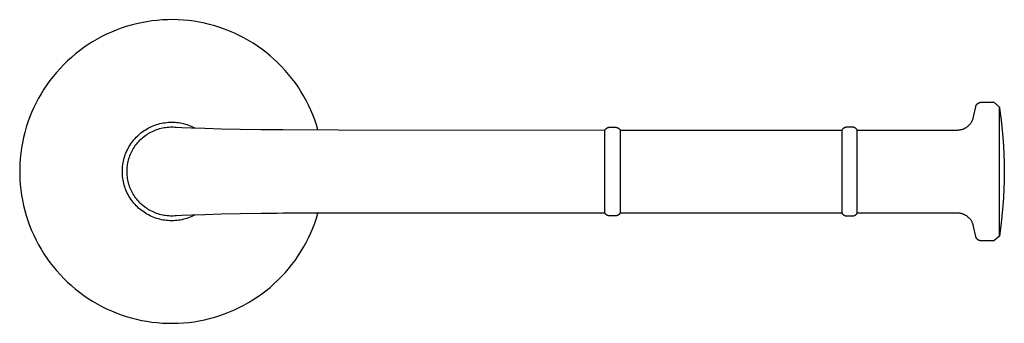
# Model space of a CAD drawing. Units: millimetres. Extents: x -205 to 201, y -108 to 81.
# Drawn here: x 24 to 201, y 26 to 81 of the extents above; entities that cross this region are included whole.
import ezdxf

# ---------------------------------------------------------------- set-up
doc = ezdxf.new("R2010")
doc.units = ezdxf.units.MM
doc.header["$MEASUREMENT"] = 0
doc.layers.add('Default', color=7, linetype='Continuous', true_color=0x000000)

msp = doc.modelspace()

# ---------------------------------------------------------------- linework, layer by layer
at = {"layer": 'Default', "color": 7, "true_color": 0xffffff}
for p, q in [((42.76, 79.88), (41.86, 79.58)), ((43.68, 80.15), (42.76, 79.88)), ((44.6, 80.39), (43.68, 80.15)), ((45.53, 80.59), (44.6, 80.39)), ((46.46, 80.77), (45.53, 80.59)), ((47.4, 80.91), (46.46, 80.77)), ((48.35, 81.01), (47.4, 80.91)), ((49.3, 81.09), (48.35, 81.01)), ((50.25, 81.13), (49.3, 81.09)), ((51.2, 81.14), (50.25, 81.13)), ((52.15, 81.11), (51.2, 81.14)), ((53.1, 81.05), (52.15, 81.11)), ((54.04, 80.96), (53.1, 81.05)), ((54.99, 80.84), (54.04, 80.96)), ((55.93, 80.68), (54.99, 80.84)), ((56.86, 80.5), (55.93, 80.68)), ((57.78, 80.27), (56.86, 80.5)), ((58.7, 80.02), (57.78, 80.27)), ((59.61, 79.74), (58.7, 80.02)), ((38.37, 78.08), (37.54, 77.62)), ((39.22, 78.5), (38.37, 78.08)), ((40.09, 78.89), (39.22, 78.5)), ((40.97, 79.25), (40.09, 78.89)), ((41.86, 79.58), (40.97, 79.25)), ((60.5, 79.42), (59.61, 79.74)), ((61.39, 79.08), (60.5, 79.42)), ((62.26, 78.7), (61.39, 79.08)), ((63.12, 78.29), (62.26, 78.7)), ((63.97, 77.85), (63.12, 78.29)), ((35.91, 76.64), (35.13, 76.1)), ((36.71, 77.14), (35.91, 76.64)), ((37.54, 77.62), (36.71, 77.14)), ((64.8, 77.39), (63.97, 77.85)), ((65.61, 76.89), (64.8, 77.39)), ((66.4, 76.37), (65.61, 76.89)), ((67.18, 75.82), (66.4, 76.37)), ((33.61, 74.95), (32.89, 74.33)), ((34.36, 75.54), (33.61, 74.95)), ((35.13, 76.1), (34.36, 75.54)), ((67.94, 75.25), (67.18, 75.82)), ((68.67, 74.64), (67.94, 75.25)), ((69.39, 74.02), (68.67, 74.64)), ((31.5, 73.03), (30.84, 72.34)), ((32.18, 73.69), (31.5, 73.03)), ((32.89, 74.33), (32.18, 73.69)), ((70.08, 73.36), (69.39, 74.02)), ((70.75, 72.69), (70.08, 73.36)), ((30.21, 71.63), (29.6, 70.9)), ((30.84, 72.34), (30.21, 71.63)), ((71.39, 71.99), (70.75, 72.69)), ((72.02, 71.27), (71.39, 71.99)), ((72.61, 70.53), (72.02, 71.27)), ((28.46, 69.38), (27.93, 68.59)), ((29.02, 70.15), (28.46, 69.38)), ((29.6, 70.9), (29.02, 70.15)), ((73.18, 69.77), (72.61, 70.53)), ((73.72, 68.99), (73.18, 69.77)), ((27.43, 67.78), (26.96, 66.96)), ((27.93, 68.59), (27.43, 67.78)), ((74.24, 68.19), (73.72, 68.99)), ((74.73, 67.37), (74.24, 68.19)), ((26.51, 66.11), (26.1, 65.26)), ((26.96, 66.96), (26.51, 66.11)), ((75.19, 66.54), (74.73, 67.37)), ((75.62, 65.69), (75.19, 66.54)), ((76.02, 64.83), (75.62, 65.69)), ((195.91, 65.62), (195.93, 65.65)), ((195.93, 65.65), (195.94, 65.69)), ((195.94, 65.69), (195.96, 65.72)), ((195.96, 65.72), (195.98, 65.74)), ((195.98, 65.74), (196, 65.77)), ((196, 65.77), (196.01, 65.8)), ((196.01, 65.8), (196.03, 65.83)), ((196.03, 65.83), (196.06, 65.86)), ((196.06, 65.86), (196.08, 65.88)), ((196.08, 65.88), (196.1, 65.91)), ((196.1, 65.91), (196.12, 65.93)), ((196.12, 65.93), (196.15, 65.95)), ((196.15, 65.95), (196.17, 65.98)), ((196.17, 65.98), (196.2, 66)), ((196.2, 66), (196.23, 66.02)), ((196.23, 66.02), (196.25, 66.04)), ((196.25, 66.04), (196.28, 66.06)), ((196.28, 66.06), (196.31, 66.08)), ((196.31, 66.08), (196.34, 66.09)), ((196.34, 66.09), (196.37, 66.11)), ((196.37, 66.11), (196.4, 66.13)), ((196.4, 66.13), (196.43, 66.14)), ((196.43, 66.14), (196.46, 66.15)), ((196.46, 66.15), (196.5, 66.16)), ((196.5, 66.16), (196.53, 66.18)), ((196.53, 66.18), (196.56, 66.18)), ((196.56, 66.18), (196.59, 66.19)), ((196.59, 66.19), (196.63, 66.2)), ((196.63, 66.2), (196.66, 66.21)), ((196.66, 66.21), (196.69, 66.21)), ((196.69, 66.21), (196.73, 66.22)), ((196.73, 66.22), (196.76, 66.22)), ((196.76, 66.22), (196.8, 66.22)), ((196.8, 66.22), (196.83, 66.22)), ((196.83, 66.22), (199.13, 66.22)), ((199.13, 66.22), (199.13, 66.22)), ((199.13, 66.22), (200.12, 65.37)), ((199.13, 66.22), (199.13, 66.22)), ((199.13, 66.22), (199.13, 66.22)), ((199.13, 66.22), (199.13, 66.22)), ((199.13, 66.22), (199.13, 66.22)), ((199.13, 66.22), (199.13, 66.22)), ((199.13, 66.22), (199.13, 66.22)), ((199.13, 66.22), (199.13, 66.22)), ((199.13, 66.22), (199.13, 66.21)), ((25.72, 64.39), (25.36, 63.51)), ((26.1, 65.26), (25.72, 64.39)), ((76.39, 63.95), (76.02, 64.83)), ((76.72, 63.06), (76.39, 63.95)), ((195.46, 63.6), (195.85, 65.43)), ((195.85, 65.43), (195.86, 65.46)), ((195.86, 65.46), (195.87, 65.5)), ((195.87, 65.5), (195.88, 65.53)), ((195.88, 65.53), (195.89, 65.56)), ((195.89, 65.56), (195.9, 65.59)), ((195.9, 65.59), (195.91, 65.62)), ((200.12, 42.07), (200.12, 65.37)), ((200.12, 65.37), (200.14, 65.19)), ((200.14, 65.19), (200.4, 63.02)), ((25.04, 62.61), (24.74, 61.71)), ((25.36, 63.51), (25.04, 62.61)), ((47.92, 62.09), (48.21, 62.2)), ((48.21, 62.2), (48.51, 62.29)), ((48.51, 62.29), (48.81, 62.37)), ((48.81, 62.37), (49.11, 62.44)), ((49.11, 62.44), (49.41, 62.5)), ((49.41, 62.5), (49.72, 62.54)), ((49.72, 62.54), (50.03, 62.58)), ((50.03, 62.58), (50.34, 62.61)), ((50.34, 62.61), (50.65, 62.63)), ((50.65, 62.63), (50.96, 62.63)), ((50.96, 62.63), (51.27, 62.63)), ((51.27, 62.63), (51.58, 62.61)), ((51.58, 62.61), (51.89, 62.58)), ((51.89, 62.58), (52.19, 62.55)), ((52.19, 62.55), (52.5, 62.5)), ((52.5, 62.5), (52.8, 62.44)), ((52.8, 62.44), (53.11, 62.37)), ((53.11, 62.37), (53.41, 62.29)), ((53.41, 62.29), (53.7, 62.2)), ((53.7, 62.2), (54, 62.1)), ((77.03, 62.16), (76.72, 63.06)), ((77.31, 61.25), (77.03, 62.16)), ((194.61, 62.06), (194.68, 62.14)), ((194.68, 62.14), (194.76, 62.21)), ((194.76, 62.21), (194.82, 62.29)), ((194.82, 62.29), (194.89, 62.37)), ((194.89, 62.37), (194.95, 62.46)), ((194.95, 62.46), (195.01, 62.54)), ((195.01, 62.54), (195.07, 62.63)), ((195.07, 62.63), (195.12, 62.72)), ((195.12, 62.72), (195.17, 62.81)), ((195.17, 62.81), (195.22, 62.9)), ((195.22, 62.9), (195.27, 63)), ((195.27, 63), (195.31, 63.1)), ((195.31, 63.1), (195.35, 63.19)), ((195.35, 63.19), (195.38, 63.29)), ((195.38, 63.29), (195.41, 63.39)), ((195.41, 63.39), (195.44, 63.49)), ((195.44, 63.49), (195.46, 63.59)), ((200.4, 63.02), (200.68, 60.51)), ((24.48, 60.79), (24.25, 59.87)), ((24.74, 61.71), (24.48, 60.79)), ((44.78, 60.14), (45.01, 60.35)), ((45.01, 60.35), (45.24, 60.55)), ((45.24, 60.55), (45.48, 60.75)), ((45.48, 60.75), (45.73, 60.93)), ((45.73, 60.93), (45.99, 61.11)), ((45.99, 61.11), (46.25, 61.28)), ((46.25, 61.28), (46.51, 61.44)), ((46.28, 60.27), (46.51, 60.43)), ((46.51, 61.44), (46.78, 61.59)), ((46.51, 60.43), (46.74, 60.58)), ((46.74, 60.58), (46.98, 60.72)), ((46.78, 61.59), (47.06, 61.73)), ((46.98, 60.72), (47.22, 60.86)), ((47.06, 61.73), (47.34, 61.86)), ((47.22, 60.86), (47.47, 60.98)), ((47.34, 61.86), (47.63, 61.98)), ((47.47, 60.98), (47.72, 61.1)), ((47.63, 61.98), (47.92, 62.09)), ((47.72, 61.1), (47.98, 61.2)), ((47.98, 61.2), (48.24, 61.3)), ((48.24, 61.3), (48.5, 61.39)), ((48.5, 61.39), (48.77, 61.47)), ((48.77, 61.47), (49.04, 61.54)), ((49.04, 61.54), (49.31, 61.6)), ((49.31, 61.6), (49.58, 61.66)), ((49.58, 61.66), (49.85, 61.7)), ((49.85, 61.7), (50.13, 61.73)), ((50.13, 61.73), (50.41, 61.76)), ((50.41, 61.76), (50.68, 61.77)), ((50.68, 61.77), (50.96, 61.78)), ((50.96, 61.78), (51.23, 61.77)), ((51.23, 61.77), (51.5, 61.76)), ((51.5, 61.76), (51.74, 61.74)), ((51.74, 61.74), (52.77, 61.69)), ((52.77, 61.69), (54.54, 61.62)), ((54, 62.1), (54.29, 61.99)), ((54.29, 61.99), (54.57, 61.86)), ((54.54, 61.62), (56.92, 61.53)), ((54.57, 61.86), (54.85, 61.73)), ((54.85, 61.73), (55.13, 61.59)), ((56.92, 61.53), (59.85, 61.44)), ((59.85, 61.44), (63.31, 61.36)), ((63.31, 61.36), (67.09, 61.31)), ((67.09, 61.31), (70.31, 61.29)), ((70.31, 61.29), (70.96, 61.29)), ((70.96, 61.29), (80.96, 61.24)), ((80.96, 61.24), (129.02, 61.22)), ((129.02, 61.22), (129.04, 61.25)), ((129.02, 46.22), (129.02, 61.22)), ((129.04, 61.25), (129.06, 61.28)), ((129.06, 61.28), (129.08, 61.31)), ((129.08, 61.31), (129.1, 61.33)), ((129.1, 61.33), (129.12, 61.36)), ((129.12, 61.36), (129.14, 61.39)), ((129.14, 61.39), (129.16, 61.41)), ((129.16, 61.41), (129.19, 61.43)), ((129.19, 61.43), (129.21, 61.46)), ((129.21, 61.46), (129.24, 61.48)), ((129.24, 61.48), (129.26, 61.5)), ((129.26, 61.5), (129.29, 61.52)), ((129.29, 61.52), (129.32, 61.54)), ((129.32, 61.54), (129.35, 61.56)), ((129.35, 61.56), (129.37, 61.58)), ((129.37, 61.58), (129.4, 61.6)), ((129.4, 61.6), (129.43, 61.61)), ((129.43, 61.61), (129.46, 61.63)), ((129.46, 61.63), (129.49, 61.64)), ((129.49, 61.64), (129.53, 61.65)), ((129.53, 61.65), (129.56, 61.67)), ((129.56, 61.67), (129.59, 61.68)), ((129.59, 61.68), (129.62, 61.69)), ((129.62, 61.69), (129.65, 61.69)), ((129.65, 61.69), (129.69, 61.7)), ((129.69, 61.7), (129.72, 61.71)), ((129.72, 61.71), (129.75, 61.71)), ((129.75, 61.71), (129.79, 61.72)), ((129.79, 61.72), (129.82, 61.72)), ((129.82, 61.72), (129.86, 61.72)), ((129.86, 61.72), (129.89, 61.72)), ((129.89, 61.72), (130.9, 61.72)), ((130.9, 61.72), (130.93, 61.72)), ((130.93, 61.72), (130.96, 61.72)), ((130.96, 61.72), (131, 61.72)), ((131, 61.72), (131.03, 61.71)), ((131.03, 61.71), (131.06, 61.71)), ((131.06, 61.71), (131.09, 61.7)), ((131.09, 61.7), (131.13, 61.7)), ((131.13, 61.7), (131.16, 61.69)), ((131.16, 61.69), (131.19, 61.68)), ((131.19, 61.68), (131.22, 61.67)), ((131.22, 61.67), (131.25, 61.66)), ((131.25, 61.66), (131.28, 61.65)), ((131.28, 61.65), (131.31, 61.64)), ((131.31, 61.64), (131.34, 61.62)), ((131.34, 61.62), (131.37, 61.61)), ((131.37, 61.61), (131.4, 61.59)), ((131.4, 61.59), (131.43, 61.57)), ((131.43, 61.57), (131.45, 61.56)), ((131.45, 61.56), (131.48, 61.54)), ((131.48, 61.54), (131.51, 61.52)), ((131.51, 61.52), (131.53, 61.5)), ((131.53, 61.5), (131.56, 61.47)), ((131.56, 61.47), (131.58, 61.45)), ((131.58, 61.45), (131.6, 61.43)), ((131.6, 61.43), (131.63, 61.41)), ((131.63, 61.41), (131.65, 61.38)), ((131.65, 61.38), (131.67, 61.36)), ((131.67, 61.36), (131.69, 61.33)), ((131.69, 61.33), (131.71, 61.3)), ((131.71, 61.3), (131.73, 61.28)), ((131.73, 61.28), (131.75, 61.25)), ((131.75, 61.25), (131.76, 61.22)), ((131.76, 61.22), (131.76, 46.22)), ((131.76, 61.22), (171.74, 61.22)), ((171.76, 61.25), (171.74, 61.22)), ((171.74, 61.22), (171.74, 46.22)), ((171.78, 61.28), (171.76, 61.25)), ((171.8, 61.31), (171.78, 61.28)), ((171.82, 61.33), (171.8, 61.31)), ((171.84, 61.36), (171.82, 61.33)), ((171.86, 61.39), (171.84, 61.36)), ((171.88, 61.41), (171.86, 61.39)), ((171.91, 61.43), (171.88, 61.41)), ((171.93, 61.46), (171.91, 61.43)), ((171.96, 61.48), (171.93, 61.46)), ((171.98, 61.5), (171.96, 61.48)), ((172.01, 61.52), (171.98, 61.5)), ((172.04, 61.54), (172.01, 61.52)), ((172.07, 61.56), (172.04, 61.54)), ((172.09, 61.58), (172.07, 61.56)), ((172.12, 61.6), (172.09, 61.58)), ((172.15, 61.61), (172.12, 61.6)), ((172.18, 61.63), (172.15, 61.61)), ((172.21, 61.64), (172.18, 61.63)), ((172.25, 61.65), (172.21, 61.64)), ((172.28, 61.67), (172.25, 61.65)), ((172.31, 61.68), (172.28, 61.67)), ((172.34, 61.69), (172.31, 61.68)), ((172.37, 61.69), (172.34, 61.69)), ((172.41, 61.7), (172.37, 61.69)), ((172.44, 61.71), (172.41, 61.7)), ((172.47, 61.71), (172.44, 61.71)), ((172.51, 61.72), (172.47, 61.71)), ((172.54, 61.72), (172.51, 61.72)), ((172.57, 61.72), (172.54, 61.72)), ((172.61, 61.72), (172.57, 61.72)), ((173.62, 61.72), (172.61, 61.72)), ((173.65, 61.72), (173.62, 61.72)), ((173.69, 61.72), (173.65, 61.72)), ((173.72, 61.72), (173.69, 61.72)), ((173.76, 61.71), (173.72, 61.72)), ((173.79, 61.71), (173.76, 61.71)), ((173.82, 61.7), (173.79, 61.71)), ((173.86, 61.69), (173.82, 61.7)), ((173.89, 61.68), (173.86, 61.69)), ((173.93, 61.67), (173.89, 61.68)), ((173.96, 61.66), (173.93, 61.67)), ((173.99, 61.65), (173.96, 61.66)), ((174.02, 61.64), (173.99, 61.65)), ((174.06, 61.62), (174.02, 61.64)), ((174.09, 61.6), (174.06, 61.62)), ((174.12, 61.59), (174.09, 61.6)), ((174.15, 61.57), (174.12, 61.59)), ((174.18, 61.55), (174.15, 61.57)), ((174.2, 61.53), (174.18, 61.55)), ((174.23, 61.51), (174.2, 61.53)), ((174.26, 61.49), (174.23, 61.51)), ((174.29, 61.46), (174.26, 61.49)), ((174.31, 61.44), (174.29, 61.46)), ((174.34, 61.42), (174.31, 61.44)), ((174.36, 61.39), (174.34, 61.42)), ((174.38, 61.36), (174.36, 61.39)), ((174.4, 61.34), (174.38, 61.36)), ((174.43, 61.31), (174.4, 61.34)), ((174.45, 61.28), (174.43, 61.31)), ((174.46, 61.25), (174.45, 61.28)), ((174.48, 61.22), (174.46, 61.25)), ((174.48, 46.22), (174.48, 61.22)), ((174.48, 61.22), (192.53, 61.22)), ((192.53, 61.22), (192.63, 61.22)), ((192.63, 61.22), (192.74, 61.23)), ((192.74, 61.23), (192.84, 61.24)), ((192.84, 61.24), (192.95, 61.25)), ((192.95, 61.25), (193.05, 61.27)), ((193.05, 61.27), (193.15, 61.29)), ((193.15, 61.29), (193.25, 61.31)), ((193.25, 61.31), (193.35, 61.34)), ((193.35, 61.34), (193.45, 61.37)), ((193.45, 61.37), (193.55, 61.4)), ((193.55, 61.4), (193.65, 61.44)), ((193.65, 61.44), (193.75, 61.48)), ((193.75, 61.48), (193.84, 61.53)), ((193.84, 61.53), (193.93, 61.57)), ((193.93, 61.57), (194.03, 61.62)), ((194.03, 61.62), (194.12, 61.68)), ((194.12, 61.68), (194.2, 61.73)), ((194.2, 61.73), (194.29, 61.79)), ((194.29, 61.79), (194.37, 61.86)), ((194.37, 61.86), (194.45, 61.92)), ((194.45, 61.92), (194.53, 61.99)), ((194.53, 61.99), (194.61, 62.06)), ((200.68, 60.51), (200.73, 59.88)), ((24.06, 58.94), (23.89, 58)), ((24.25, 59.87), (24.06, 58.94)), ((43.42, 58.45), (43.59, 58.71)), ((43.59, 58.71), (43.77, 58.97)), ((43.77, 58.97), (43.95, 59.21)), ((43.95, 59.21), (44.15, 59.45)), ((44.15, 59.45), (44.35, 59.69)), ((44.35, 59.69), (44.56, 59.92)), ((44.5, 58.53), (44.67, 58.75)), ((44.56, 59.92), (44.78, 60.14)), ((44.67, 58.75), (44.85, 58.96)), ((44.85, 58.96), (45.03, 59.17)), ((45.03, 59.17), (45.23, 59.37)), ((45.23, 59.37), (45.42, 59.57)), ((45.42, 59.57), (45.63, 59.75)), ((45.63, 59.75), (45.84, 59.93)), ((45.84, 59.93), (46.06, 60.11)), ((46.06, 60.11), (46.28, 60.27)), ((200.73, 59.88), (200.85, 58.38)), ((23.76, 57.06), (23.66, 56.11)), ((23.89, 58), (23.76, 57.06)), ((42.5, 56.49), (42.6, 56.78)), ((42.6, 56.78), (42.72, 57.07)), ((42.72, 57.07), (42.84, 57.36)), ((42.84, 57.36), (42.97, 57.64)), ((42.97, 57.64), (43.11, 57.91)), ((43.11, 57.91), (43.26, 58.19)), ((43.26, 58.19), (43.42, 58.45)), ((43.44, 56.59), (43.55, 56.84)), ((43.55, 56.84), (43.66, 57.1)), ((43.66, 57.1), (43.78, 57.35)), ((43.78, 57.35), (43.91, 57.59)), ((43.91, 57.59), (44.04, 57.84)), ((44.04, 57.84), (44.19, 58.07)), ((44.19, 58.07), (44.34, 58.3)), ((44.34, 58.3), (44.5, 58.53)), ((200.85, 58.38), (200.93, 56.88)), ((200.93, 56.88), (200.98, 55.3)), ((23.6, 55.17), (23.56, 54.22)), ((23.66, 56.11), (23.6, 55.17)), ((42.15, 54.98), (42.2, 55.29)), ((42.2, 55.29), (42.26, 55.59)), ((42.26, 55.59), (42.33, 55.89)), ((42.33, 55.89), (42.41, 56.19)), ((42.41, 56.19), (42.5, 56.49)), ((43.02, 54.98), (43.06, 55.25)), ((43.06, 55.25), (43.12, 55.52)), ((43.12, 55.52), (43.19, 55.79)), ((43.19, 55.79), (43.26, 56.06)), ((43.26, 56.06), (43.35, 56.33)), ((43.35, 56.33), (43.44, 56.59)), ((200.98, 55.3), (200.99, 53.72)), ((23.56, 54.22), (23.56, 53.26)), ((23.56, 53.26), (23.6, 52.31)), ((42.07, 54.05), (42.09, 54.36)), ((42.07, 53.74), (42.07, 54.05)), ((42.07, 53.43), (42.07, 53.74)), ((42.09, 53.12), (42.07, 53.43)), ((42.09, 54.36), (42.12, 54.67)), ((42.12, 54.67), (42.15, 54.98)), ((42.92, 53.87), (42.93, 54.15)), ((42.92, 53.6), (42.92, 53.87)), ((42.93, 53.32), (42.92, 53.6)), ((42.93, 54.15), (42.95, 54.43)), ((42.95, 53.04), (42.93, 53.32)), ((42.95, 54.43), (42.98, 54.7)), ((42.98, 54.7), (43.02, 54.98)), ((200.99, 53.72), (200.98, 52.14)), ((23.6, 52.31), (23.66, 51.37)), ((42.11, 52.81), (42.09, 53.12)), ((42.15, 52.51), (42.11, 52.81)), ((42.2, 52.2), (42.15, 52.51)), ((42.26, 51.89), (42.2, 52.2)), ((42.33, 51.59), (42.26, 51.89)), ((42.41, 51.29), (42.33, 51.59)), ((42.98, 52.77), (42.95, 53.04)), ((43.02, 52.49), (42.98, 52.77)), ((43.06, 52.22), (43.02, 52.49)), ((43.12, 51.95), (43.06, 52.22)), ((43.19, 51.68), (43.12, 51.95)), ((43.26, 51.41), (43.19, 51.68)), ((200.98, 52.14), (200.93, 50.56)), ((23.66, 51.37), (23.76, 50.42)), ((23.76, 50.42), (23.89, 49.48)), ((42.5, 51), (42.41, 51.29)), ((42.6, 50.7), (42.5, 51)), ((42.71, 50.41), (42.6, 50.7)), ((42.83, 50.13), (42.71, 50.41)), ((42.96, 49.85), (42.83, 50.13)), ((43.1, 49.57), (42.96, 49.85)), ((43.35, 51.15), (43.26, 51.41)), ((43.44, 50.88), (43.35, 51.15)), ((43.55, 50.63), (43.44, 50.88)), ((43.66, 50.37), (43.55, 50.63)), ((43.78, 50.12), (43.66, 50.37)), ((43.91, 49.88), (43.78, 50.12)), ((44.04, 49.64), (43.91, 49.88)), ((200.93, 50.56), (200.85, 49.06)), ((23.89, 49.48), (24.06, 48.54)), ((24.06, 48.54), (24.25, 47.61)), ((43.25, 49.3), (43.1, 49.57)), ((43.41, 49.03), (43.25, 49.3)), ((43.58, 48.77), (43.41, 49.03)), ((43.76, 48.52), (43.58, 48.77)), ((43.95, 48.27), (43.76, 48.52)), ((44.14, 48.03), (43.95, 48.27)), ((44.19, 49.4), (44.04, 49.64)), ((44.35, 47.79), (44.14, 48.03)), ((44.34, 49.17), (44.19, 49.4)), ((44.5, 48.94), (44.34, 49.17)), ((44.67, 48.72), (44.5, 48.94)), ((44.85, 48.51), (44.67, 48.72)), ((45.03, 48.3), (44.85, 48.51)), ((45.23, 48.1), (45.03, 48.3)), ((45.42, 47.91), (45.23, 48.1)), ((200.85, 49.06), (200.73, 47.56)), ((24.25, 47.61), (24.48, 46.69)), ((24.48, 46.69), (24.74, 45.77)), ((44.56, 47.57), (44.35, 47.79)), ((44.78, 47.35), (44.56, 47.57)), ((45, 47.13), (44.78, 47.35)), ((45.24, 46.93), (45, 47.13)), ((45.48, 46.74), (45.24, 46.93)), ((45.63, 47.72), (45.42, 47.91)), ((45.73, 46.55), (45.48, 46.74)), ((45.84, 47.54), (45.63, 47.72)), ((45.98, 46.37), (45.73, 46.55)), ((46.06, 47.36), (45.84, 47.54)), ((46.24, 46.2), (45.98, 46.37)), ((46.28, 47.2), (46.06, 47.36)), ((46.5, 46.04), (46.24, 46.2)), ((46.51, 47.04), (46.28, 47.2)), ((46.74, 46.89), (46.51, 47.04)), ((46.98, 46.75), (46.74, 46.89)), ((47.22, 46.62), (46.98, 46.75)), ((47.47, 46.49), (47.22, 46.62)), ((47.72, 46.38), (47.47, 46.49)), ((47.98, 46.27), (47.72, 46.38)), ((48.24, 46.17), (47.98, 46.27)), ((48.5, 46.08), (48.24, 46.17)), ((67.09, 46.16), (63.31, 46.11)), ((69.99, 46.18), (67.09, 46.16)), ((70.96, 46.19), (69.99, 46.18)), ((80.96, 46.23), (70.96, 46.19)), ((77.03, 45.31), (77.31, 46.22)), ((129.02, 46.22), (80.96, 46.23)), ((129.04, 46.19), (129.02, 46.22)), ((129.06, 46.16), (129.04, 46.19)), ((129.08, 46.14), (129.06, 46.16)), ((129.1, 46.11), (129.08, 46.14)), ((131.71, 46.14), (131.69, 46.11)), ((131.73, 46.16), (131.71, 46.14)), ((131.75, 46.19), (131.73, 46.16)), ((131.76, 46.22), (131.75, 46.19)), ((171.74, 46.22), (131.76, 46.22)), ((171.74, 46.22), (171.76, 46.19)), ((171.76, 46.19), (171.78, 46.16)), ((171.78, 46.16), (171.8, 46.14)), ((171.8, 46.14), (171.82, 46.11)), ((174.41, 46.11), (174.43, 46.14)), ((174.43, 46.14), (174.45, 46.16)), ((174.45, 46.16), (174.47, 46.19)), ((174.47, 46.19), (174.48, 46.22)), ((192.53, 46.22), (174.48, 46.22)), ((192.63, 46.22), (192.53, 46.22)), ((192.74, 46.21), (192.63, 46.22)), ((192.84, 46.2), (192.74, 46.21)), ((192.95, 46.19), (192.84, 46.2)), ((193.05, 46.18), (192.95, 46.19)), ((193.15, 46.16), (193.05, 46.18)), ((193.25, 46.13), (193.15, 46.16)), ((193.35, 46.1), (193.25, 46.13)), ((200.68, 46.94), (200.4, 44.42)), ((200.73, 47.56), (200.68, 46.94)), ((24.74, 45.77), (25.04, 44.87)), ((25.04, 44.87), (25.36, 43.97)), ((46.78, 45.89), (46.5, 46.04)), ((47.05, 45.75), (46.78, 45.89)), ((47.33, 45.62), (47.05, 45.75)), ((47.62, 45.5), (47.33, 45.62)), ((47.91, 45.38), (47.62, 45.5)), ((48.2, 45.28), (47.91, 45.38)), ((48.5, 45.19), (48.2, 45.28)), ((48.77, 46), (48.5, 46.08)), ((48.8, 45.11), (48.5, 45.19)), ((49.04, 45.93), (48.77, 46)), ((49.1, 45.04), (48.8, 45.11)), ((49.31, 45.87), (49.04, 45.93)), ((49.4, 44.98), (49.1, 45.04)), ((49.58, 45.81), (49.31, 45.87)), ((49.71, 44.93), (49.4, 44.98)), ((49.85, 45.77), (49.58, 45.81)), ((50.02, 44.89), (49.71, 44.93)), ((50.13, 45.74), (49.85, 45.77)), ((50.33, 44.87), (50.02, 44.89)), ((50.41, 45.71), (50.13, 45.74)), ((50.64, 44.85), (50.33, 44.87)), ((50.68, 45.7), (50.41, 45.71)), ((50.95, 44.84), (50.64, 44.85)), ((50.96, 45.7), (50.68, 45.7)), ((51.26, 44.85), (50.95, 44.84)), ((51.23, 45.7), (50.96, 45.7)), ((51.5, 45.71), (51.23, 45.7)), ((51.57, 44.87), (51.26, 44.85)), ((51.74, 45.73), (51.5, 45.71)), ((51.88, 44.89), (51.57, 44.87)), ((52.77, 45.78), (51.74, 45.73)), ((52.18, 44.93), (51.88, 44.89)), ((52.49, 44.98), (52.18, 44.93)), ((52.8, 45.04), (52.49, 44.98)), ((54.54, 45.86), (52.77, 45.78)), ((53.1, 45.11), (52.8, 45.04)), ((53.4, 45.19), (53.1, 45.11)), ((53.69, 45.28), (53.4, 45.19)), ((53.99, 45.38), (53.69, 45.28)), ((54.28, 45.49), (53.99, 45.38)), ((54.56, 45.61), (54.28, 45.49)), ((56.92, 45.94), (54.54, 45.86)), ((54.85, 45.74), (54.56, 45.61)), ((55.12, 45.88), (54.85, 45.74)), ((59.85, 46.03), (56.92, 45.94)), ((63.31, 46.11), (59.85, 46.03)), ((76.38, 43.52), (76.72, 44.41)), ((76.72, 44.41), (77.03, 45.31)), ((129.12, 46.08), (129.1, 46.11)), ((129.14, 46.06), (129.12, 46.08)), ((129.16, 46.03), (129.14, 46.06)), ((129.19, 46.01), (129.16, 46.03)), ((129.21, 45.99), (129.19, 46.01)), ((129.24, 45.96), (129.21, 45.99)), ((129.26, 45.94), (129.24, 45.96)), ((129.29, 45.92), (129.26, 45.94)), ((129.32, 45.9), (129.29, 45.92)), ((129.35, 45.88), (129.32, 45.9)), ((129.37, 45.86), (129.35, 45.88)), ((129.4, 45.85), (129.37, 45.86)), ((129.43, 45.83), (129.4, 45.85)), ((129.46, 45.82), (129.43, 45.83)), ((129.49, 45.8), (129.46, 45.82)), ((129.53, 45.79), (129.49, 45.8)), ((129.56, 45.78), (129.53, 45.79)), ((129.59, 45.77), (129.56, 45.78)), ((129.62, 45.76), (129.59, 45.77)), ((129.65, 45.75), (129.62, 45.76)), ((129.69, 45.74), (129.65, 45.75)), ((129.72, 45.74), (129.69, 45.74)), ((129.75, 45.73), (129.72, 45.74)), ((129.79, 45.73), (129.75, 45.73)), ((129.82, 45.72), (129.79, 45.73)), ((129.86, 45.72), (129.82, 45.72)), ((129.89, 45.72), (129.86, 45.72)), ((130.9, 45.72), (129.89, 45.72)), ((130.93, 45.72), (130.9, 45.72)), ((130.96, 45.72), (130.93, 45.72)), ((131, 45.73), (130.96, 45.72)), ((131.03, 45.73), (131, 45.73)), ((131.07, 45.74), (131.03, 45.73)), ((131.1, 45.74), (131.07, 45.74)), ((131.13, 45.75), (131.1, 45.74)), ((131.16, 45.76), (131.13, 45.75)), ((131.2, 45.77), (131.16, 45.76)), ((131.23, 45.78), (131.2, 45.77)), ((131.26, 45.79), (131.23, 45.78)), ((131.29, 45.8), (131.26, 45.79)), ((131.32, 45.82), (131.29, 45.8)), ((131.35, 45.83), (131.32, 45.82)), ((131.38, 45.85), (131.35, 45.83)), ((131.41, 45.86), (131.38, 45.85)), ((131.44, 45.88), (131.41, 45.86)), ((131.47, 45.9), (131.44, 45.88)), ((131.5, 45.92), (131.47, 45.9)), ((131.52, 45.94), (131.5, 45.92)), ((131.55, 45.96), (131.52, 45.94)), ((131.57, 45.99), (131.55, 45.96)), ((131.6, 46.01), (131.57, 45.99)), ((131.62, 46.03), (131.6, 46.01)), ((131.65, 46.06), (131.62, 46.03)), ((131.67, 46.08), (131.65, 46.06)), ((131.69, 46.11), (131.67, 46.08)), ((171.82, 46.11), (171.84, 46.08)), ((171.84, 46.08), (171.86, 46.06)), ((171.86, 46.06), (171.88, 46.03)), ((171.88, 46.03), (171.91, 46.01)), ((171.91, 46.01), (171.93, 45.99)), ((171.93, 45.99), (171.96, 45.96)), ((171.96, 45.96), (171.98, 45.94)), ((171.98, 45.94), (172.01, 45.92)), ((172.01, 45.92), (172.04, 45.9)), ((172.04, 45.9), (172.07, 45.88)), ((172.07, 45.88), (172.09, 45.86)), ((172.09, 45.86), (172.12, 45.85)), ((172.12, 45.85), (172.15, 45.83)), ((172.15, 45.83), (172.18, 45.82)), ((172.18, 45.82), (172.21, 45.8)), ((172.21, 45.8), (172.25, 45.79)), ((172.25, 45.79), (172.28, 45.78)), ((172.28, 45.78), (172.31, 45.77)), ((172.31, 45.77), (172.34, 45.76)), ((172.34, 45.76), (172.37, 45.75)), ((172.37, 45.75), (172.41, 45.74)), ((172.41, 45.74), (172.44, 45.74)), ((172.44, 45.74), (172.47, 45.73)), ((172.47, 45.73), (172.51, 45.73)), ((172.51, 45.73), (172.54, 45.72)), ((172.54, 45.72), (172.57, 45.72)), ((172.57, 45.72), (172.61, 45.72)), ((172.61, 45.72), (173.62, 45.72)), ((173.62, 45.72), (173.65, 45.72)), ((173.65, 45.72), (173.68, 45.72)), ((173.68, 45.72), (173.72, 45.73)), ((173.72, 45.73), (173.75, 45.73)), ((173.75, 45.73), (173.78, 45.74)), ((173.78, 45.74), (173.82, 45.74)), ((173.82, 45.74), (173.85, 45.75)), ((173.85, 45.75), (173.88, 45.76)), ((173.88, 45.76), (173.92, 45.77)), ((173.92, 45.77), (173.95, 45.78)), ((173.95, 45.78), (173.98, 45.79)), ((173.98, 45.79), (174.01, 45.8)), ((174.01, 45.8), (174.04, 45.82)), ((174.04, 45.82), (174.07, 45.83)), ((174.07, 45.83), (174.1, 45.85)), ((174.1, 45.85), (174.13, 45.86)), ((174.13, 45.86), (174.16, 45.88)), ((174.16, 45.88), (174.19, 45.9)), ((174.19, 45.9), (174.22, 45.92)), ((174.22, 45.92), (174.24, 45.94)), ((174.24, 45.94), (174.27, 45.96)), ((174.27, 45.96), (174.29, 45.99)), ((174.29, 45.99), (174.32, 46.01)), ((174.32, 46.01), (174.34, 46.03)), ((174.34, 46.03), (174.36, 46.06)), ((174.36, 46.06), (174.39, 46.08)), ((174.39, 46.08), (174.41, 46.11)), ((193.45, 46.07), (193.35, 46.1)), ((193.55, 46.04), (193.45, 46.07)), ((193.65, 46), (193.55, 46.04)), ((193.75, 45.96), (193.65, 46)), ((193.84, 45.92), (193.75, 45.96)), ((193.94, 45.87), (193.84, 45.92)), ((194.03, 45.82), (193.94, 45.87)), ((194.12, 45.77), (194.03, 45.82)), ((194.2, 45.71), (194.12, 45.77)), ((194.29, 45.65), (194.2, 45.71)), ((194.37, 45.59), (194.29, 45.65)), ((194.45, 45.52), (194.37, 45.59)), ((194.53, 45.45), (194.45, 45.52)), ((194.61, 45.38), (194.53, 45.45)), ((194.68, 45.31), (194.61, 45.38)), ((194.76, 45.23), (194.68, 45.31)), ((194.82, 45.15), (194.76, 45.23)), ((194.89, 45.07), (194.82, 45.15)), ((194.95, 44.99), (194.89, 45.07)), ((195.01, 44.9), (194.95, 44.99)), ((195.07, 44.81), (195.01, 44.9)), ((195.12, 44.72), (195.07, 44.81)), ((195.18, 44.63), (195.12, 44.72)), ((195.22, 44.54), (195.18, 44.63)), ((195.27, 44.44), (195.22, 44.54)), ((195.31, 44.35), (195.27, 44.44)), ((200.4, 44.42), (200.12, 42.07)), ((25.36, 43.97), (25.71, 43.09)), ((25.71, 43.09), (26.1, 42.22)), ((75.61, 41.78), (76.01, 42.65)), ((76.01, 42.65), (76.38, 43.52)), ((195.35, 44.25), (195.31, 44.35)), ((195.38, 44.15), (195.35, 44.25)), ((195.41, 44.05), (195.38, 44.15)), ((195.44, 43.95), (195.41, 44.05)), ((195.46, 43.85), (195.44, 43.95)), ((195.85, 42.01), (195.46, 43.84)), ((26.1, 42.22), (26.51, 41.36)), ((26.51, 41.36), (26.96, 40.52)), ((74.73, 40.1), (75.18, 40.93)), ((75.18, 40.93), (75.61, 41.78)), ((195.86, 41.98), (195.85, 42.01)), ((195.87, 41.95), (195.86, 41.98)), ((195.88, 41.91), (195.87, 41.95)), ((195.89, 41.88), (195.88, 41.91)), ((195.9, 41.85), (195.89, 41.88)), ((195.91, 41.82), (195.9, 41.85)), ((195.93, 41.79), (195.91, 41.82)), ((195.94, 41.76), (195.93, 41.79)), ((195.96, 41.73), (195.94, 41.76)), ((195.98, 41.7), (195.96, 41.73)), ((196, 41.67), (195.98, 41.7)), ((196.01, 41.64), (196, 41.67)), ((196.03, 41.61), (196.01, 41.64)), ((196.06, 41.59), (196.03, 41.61)), ((196.08, 41.56), (196.06, 41.59)), ((196.1, 41.54), (196.08, 41.56)), ((196.12, 41.51), (196.1, 41.54)), ((196.15, 41.49), (196.12, 41.51)), ((196.17, 41.47), (196.15, 41.49)), ((196.2, 41.44), (196.17, 41.47)), ((196.23, 41.42), (196.2, 41.44)), ((196.25, 41.4), (196.23, 41.42)), ((196.28, 41.38), (196.25, 41.4)), ((196.31, 41.37), (196.28, 41.38)), ((196.34, 41.35), (196.31, 41.37)), ((196.37, 41.33), (196.34, 41.35)), ((196.4, 41.32), (196.37, 41.33)), ((196.43, 41.3), (196.4, 41.32)), ((196.46, 41.29), (196.43, 41.3)), ((196.5, 41.28), (196.46, 41.29)), ((196.53, 41.27), (196.5, 41.28)), ((196.56, 41.26), (196.53, 41.27)), ((196.59, 41.25), (196.56, 41.26)), ((196.63, 41.24), (196.59, 41.25)), ((196.66, 41.24), (196.63, 41.24)), ((196.69, 41.23), (196.66, 41.24)), ((196.73, 41.23), (196.69, 41.23)), ((196.76, 41.22), (196.73, 41.23)), ((196.8, 41.22), (196.76, 41.22)), ((196.83, 41.22), (196.8, 41.22)), ((199.13, 41.22), (196.83, 41.22)), ((200.12, 42.07), (199.13, 41.22)), ((26.96, 40.52), (27.43, 39.7)), ((27.43, 39.7), (27.93, 38.89)), ((73.72, 38.49), (74.24, 39.28)), ((74.24, 39.28), (74.73, 40.1)), ((27.93, 38.89), (28.46, 38.1)), ((28.46, 38.1), (29.02, 37.33)), ((29.02, 37.33), (29.6, 36.58)), ((72.61, 36.94), (73.18, 37.7)), ((73.18, 37.7), (73.72, 38.49)), ((29.6, 36.58), (30.21, 35.85)), ((30.21, 35.85), (30.84, 35.14)), ((71.39, 35.48), (72.01, 36.2)), ((72.01, 36.2), (72.61, 36.94)), ((30.84, 35.14), (31.5, 34.45)), ((31.5, 34.45), (32.18, 33.79)), ((32.18, 33.79), (32.88, 33.15)), ((69.38, 33.46), (70.08, 34.11)), ((70.08, 34.11), (70.75, 34.78)), ((70.75, 34.78), (71.39, 35.48)), ((32.88, 33.15), (33.61, 32.53)), ((33.61, 32.53), (34.36, 31.94)), ((34.36, 31.94), (35.12, 31.38)), ((67.18, 31.65), (67.93, 32.23)), ((67.93, 32.23), (68.67, 32.83)), ((68.67, 32.83), (69.38, 33.46)), ((35.12, 31.38), (35.91, 30.84)), ((35.91, 30.84), (36.71, 30.33)), ((36.71, 30.33), (37.53, 29.85)), ((64.79, 30.09), (65.6, 30.58)), ((65.6, 30.58), (66.4, 31.1)), ((66.4, 31.1), (67.18, 31.65)), ((37.53, 29.85), (38.37, 29.4)), ((38.37, 29.4), (39.22, 28.98)), ((39.22, 28.98), (40.09, 28.59)), ((40.09, 28.59), (40.97, 28.23)), ((60.5, 28.05), (61.39, 28.4)), ((61.39, 28.4), (62.26, 28.78)), ((62.26, 28.78), (63.12, 29.18)), ((63.12, 29.18), (63.96, 29.62)), ((63.96, 29.62), (64.79, 30.09)), ((40.97, 28.23), (41.86, 27.89)), ((41.86, 27.89), (42.76, 27.59)), ((42.76, 27.59), (43.67, 27.32)), ((43.67, 27.32), (44.59, 27.09)), ((44.59, 27.09), (45.52, 26.88)), ((45.52, 26.88), (46.46, 26.71)), ((46.46, 26.71), (47.4, 26.57)), ((54.04, 26.51), (54.98, 26.63)), ((54.98, 26.63), (55.92, 26.79)), ((55.92, 26.79), (56.85, 26.98)), ((56.85, 26.98), (57.78, 27.2)), ((57.78, 27.2), (58.7, 27.45)), ((58.7, 27.45), (59.6, 27.74)), ((59.6, 27.74), (60.5, 28.05)), ((47.4, 26.57), (48.34, 26.46)), ((48.34, 26.46), (49.29, 26.39)), ((49.29, 26.39), (50.24, 26.35)), ((50.24, 26.35), (51.19, 26.34)), ((51.19, 26.34), (52.14, 26.36)), ((52.14, 26.36), (53.09, 26.42)), ((53.09, 26.42), (54.04, 26.51))]:
    msp.add_line(p, q, dxfattribs=at)

doc.saveas('drawing.dxf')
